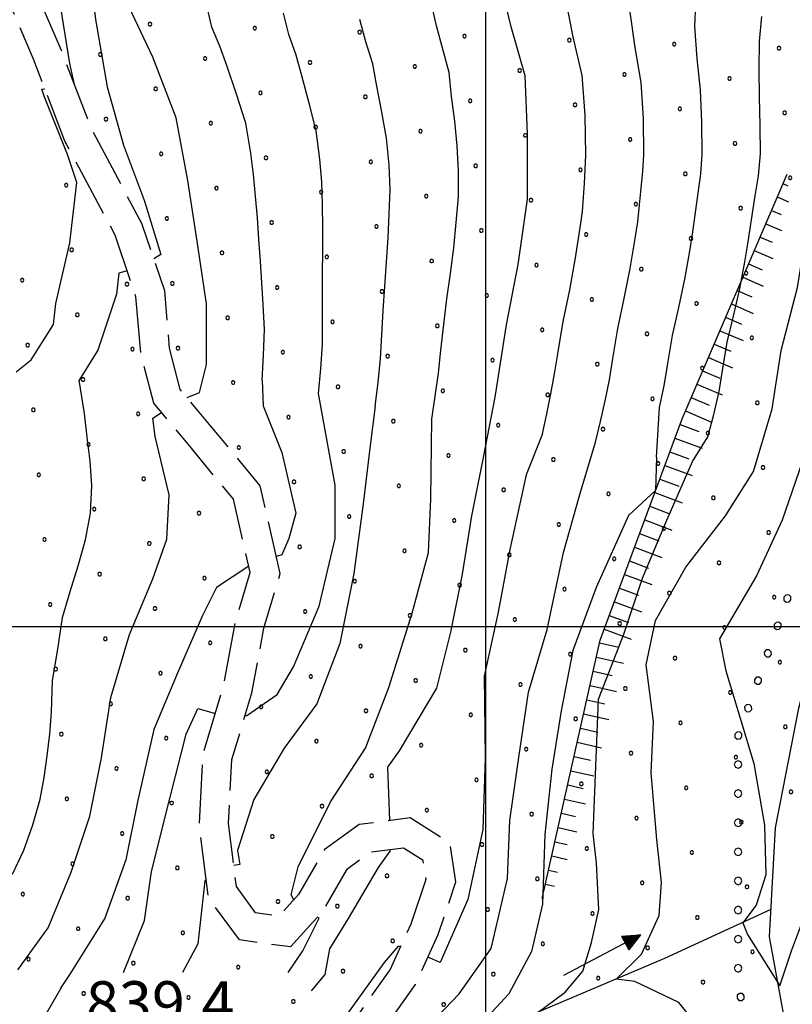
# Model space of a CAD drawing. Extents: x 2597789 to 2602613, y 4449766 to 4453224.
# Drawn here: x 2598920 to 2599053, y 4451935 to 4452104 of the extents above; entities that cross this region are included whole.
import ezdxf

# ---------------------------------------------------------------- set-up
doc = ezdxf.new("R2010")
doc.units = 0
doc.header["$LTSCALE"] = 5
doc.header["$MEASUREMENT"] = 0
for name, pattern in [('102', [2.5, 2, -0.5]), ('901', [0]), ('LSCA1', [1, -0.5, -0.5])]:
    doc.linetypes.add(name, pattern=pattern)
for name, color, linetype in [('10200000', 2, '102'), ('30200000', 4, 'Continuous'), ('30300000', 1, 'Continuous'), ('30310000', 2, 'Continuous'), ('60100000', 1, 'LSCA1'), ('80100000', 13, 'Continuous'), ('80200000', 1, 'Continuous'), ('90100000', 240, '901'), ('A0140000', 2, 'Continuous'), ('C7140000', 1, 'Continuous'), ('CORNICE', 1, 'Continuous')]:
    doc.layers.add(name, color=color, linetype=linetype)
doc.styles.get("Standard").update_dxf_attribs({"font": 'romans.shx'})

# ---------------------------------------------------------------- blocks, each defined once
blk = doc.blocks.new('BA1LUNG')
at = {"linetype": 'Continuous'}
blk.add_line((0, 0), (1, 0), dxfattribs=at)
blk = doc.blocks.new('BA1CORT')
at = {"linetype": 'Continuous'}
blk.add_line((0, 0), (0.7, 0), dxfattribs=at)
blk = doc.blocks.new('ACQUA')
at = {"linetype": 'Continuous'}
for p, q in [((4, 0), (0, 0)), ((3.2, 0.35), (3.2, -0.35)), ((3.2, 0.35), (4, 0)), ((3.2, 0.018), (3.224, 0.34)), ((3.2, 0.32), (4, 0)), ((4, 0), (3.2, 0.29)), ((3.2, 0.29), (3.979, 0.008)), ((3.979, 0.008), (3.2, 0.26)), ((3.2, 0.26), (3.979, 0.008)), ((3.979, 0.008), (3.2, 0.227)), ((3.2, 0.227), (3.939, 0)), ((3.939, 0), (3.2, 0.199)), ((3.2, 0.199), (3.886, 0)), ((3.886, 0), (3.2, 0.172)), ((3.2, 0.172), (3.836, 0)), ((3.836, 0), (3.2, 0.139)), ((3.2, 0.139), (3.78, 0)), ((3.78, 0), (3.2, 0.102)), ((3.2, 0.102), (3.715, 0)), ((3.715, 0), (3.2, 0.073)), ((3.2, 0.073), (3.637, 0)), ((3.637, 0), (3.2, 0.047)), ((3.2, 0.047), (3.516, 0)), ((3.516, 0), (3.2, 0.018)), ((4, 0), (3.2, -0.35)), ((4, 0), (3.2, -0.295)), ((3.2, -0.232), (3.939, 0)), ((3.939, 0), (3.2, -0.204)), ((3.202, -0.325), (4, 0)), ((3.224, 0.34), (3.228, 0)), ((3.228, 0), (3.247, 0.33)), ((3.247, 0.33), (3.258, 0)), ((3.258, 0), (3.271, 0.319)), ((3.271, 0.319), (3.281, 0)), ((3.281, 0), (3.295, 0.308)), ((3.295, 0.308), (3.305, 0)), ((3.305, 0), (3.323, 0.296)), ((3.323, 0.296), (3.332, 0.01)), ((3.332, 0.01), (3.351, 0.284)), ((3.351, 0.284), (3.353, 0.009)), ((3.353, 0.009), (3.377, 0.273)), ((3.377, 0.273), (3.376, 0.008)), ((3.376, 0.008), (3.403, 0.261)), ((3.403, 0.261), (3.398, 0.007)), ((3.398, 0.007), (3.425, 0.251)), ((3.425, 0.251), (3.428, 0.005)), ((3.428, 0.005), (3.449, 0.241)), ((3.449, 0.241), (3.45, 0.004)), ((3.45, 0.004), (3.475, 0.23)), ((3.475, 0.23), (3.476, 0.002)), ((3.476, 0.002), (3.499, 0.219)), ((3.499, 0.219), (3.516, 0)), ((3.516, 0), (3.524, 0.19)), ((3.524, 0.19), (3.54, 0.01)), ((3.54, 0.01), (3.554, 0.195)), ((3.554, 0.195), (3.573, 0.007)), ((3.573, 0.007), (3.586, 0.181)), ((3.586, 0.181), (3.604, 0.004)), ((3.604, 0.004), (3.625, 0.15)), ((3.625, 0.15), (3.637, 0)), ((3.637, 0), (3.652, 0.139)), ((3.652, 0.139), (3.668, 0.007)), ((3.668, 0.007), (3.685, 0.126)), ((3.685, 0.126), (3.695, 0.003)), ((3.695, 0.003), (3.712, 0.115)), ((3.712, 0.115), (3.715, 0)), ((3.715, 0), (3.74, 0.104)), ((3.74, 0.104), (3.751, 0.005)), ((3.861, 0.032), (3.745, 0.064)), ((3.751, 0.005), (3.797, 0.074)), ((3.797, 0.074), (3.78, 0)), ((3.78, 0), (3.832, 0.061)), ((3.832, 0.061), (3.836, 0)), ((3.836, 0), (3.872, 0.046)), ((3.967, -0.015), (3.861, 0.032)), ((3.861, 0.032), (3.967, -0.015)), ((3.966, 0), (3.861, 0.032)), ((3.967, 0.014), (3.861, -0.033)), ((3.861, -0.033), (3.967, 0.014)), ((3.966, 0), (3.861, -0.033)), ((3.872, 0.046), (3.967, -0.015)), ((3.872, -0.047), (3.967, 0.014)), ((3.967, 0.014), (3.966, 0)), ((3.967, -0.015), (3.966, 0)), ((3.2, -0.204), (3.886, -0.001)), ((3.886, -0.001), (3.2, -0.177)), ((3.2, -0.177), (3.836, -0.001)), ((3.836, -0.001), (3.2, -0.144)), ((3.2, -0.144), (3.78, -0.001)), ((3.78, -0.001), (3.2, -0.107)), ((3.2, -0.107), (3.715, -0.002)), ((3.715, -0.002), (3.2, -0.078)), ((3.2, -0.078), (3.637, -0.002)), ((3.637, -0.002), (3.2, -0.052)), ((3.2, -0.052), (3.516, -0.003)), ((3.516, -0.003), (3.2, -0.023)), ((3.2, -0.295), (3.979, -0.008)), ((3.979, -0.008), (3.2, -0.265)), ((3.2, -0.265), (3.979, -0.008)), ((3.979, -0.008), (3.2, -0.232)), ((3.2, -0.023), (3.226, -0.345)), ((3.226, -0.345), (3.228, -0.005)), ((3.228, -0.005), (3.249, -0.334)), ((3.249, -0.334), (3.258, -0.005)), ((3.258, -0.005), (3.273, -0.323)), ((3.273, -0.323), (3.281, -0.005)), ((3.281, -0.005), (3.295, -0.313)), ((3.295, -0.313), (3.305, -0.004)), ((3.305, -0.004), (3.323, -0.301)), ((3.323, -0.301), (3.332, -0.015)), ((3.332, -0.015), (3.351, -0.288)), ((3.351, -0.288), (3.353, -0.013)), ((3.353, -0.013), (3.377, -0.277)), ((3.377, -0.277), (3.376, -0.012)), ((3.376, -0.012), (3.403, -0.265)), ((3.403, -0.265), (3.398, -0.01)), ((3.398, -0.01), (3.425, -0.255)), ((3.425, -0.255), (3.428, -0.009)), ((3.428, -0.009), (3.449, -0.245)), ((3.449, -0.245), (3.45, -0.007)), ((3.45, -0.007), (3.475, -0.233)), ((3.475, -0.233), (3.476, -0.006)), ((3.476, -0.006), (3.499, -0.222)), ((3.499, -0.222), (3.516, -0.003)), ((3.516, -0.003), (3.524, -0.193)), ((3.524, -0.193), (3.54, -0.013)), ((3.54, -0.013), (3.554, -0.198)), ((3.554, -0.198), (3.573, -0.01)), ((3.573, -0.01), (3.586, -0.184)), ((3.586, -0.184), (3.604, -0.006)), ((3.604, -0.006), (3.625, -0.152)), ((3.625, -0.152), (3.637, -0.002)), ((3.637, -0.002), (3.652, -0.141)), ((3.652, -0.141), (3.668, -0.009)), ((3.668, -0.009), (3.685, -0.128)), ((3.685, -0.128), (3.695, -0.005)), ((3.695, -0.005), (3.712, -0.117)), ((3.712, -0.117), (3.715, -0.002)), ((3.715, -0.002), (3.74, -0.105)), ((3.74, -0.105), (3.751, -0.007)), ((3.861, -0.033), (3.745, -0.065)), ((3.751, -0.007), (3.797, -0.075)), ((3.797, -0.075), (3.78, -0.001)), ((3.78, -0.001), (3.832, -0.062)), ((3.832, -0.062), (3.836, -0.001)), ((3.836, -0.001), (3.872, -0.047))]:
    blk.add_line(p, q, dxfattribs=at)
blk = doc.blocks.new('PALL0013')
at = {"linetype": 'Continuous'}
for p, q in [((-0.092, 0.1), (-0.13, 0.008)), ((-0.13, 0.008), (-0.092, -0.084)), ((0, 0.138), (-0.092, 0.1)), ((0.092, 0.1), (0, 0.138)), ((0.13, 0.008), (0.092, 0.1)), ((0.092, -0.084), (0.13, 0.008)), ((-0.092, -0.084), (0, -0.122)), ((0, -0.122), (0.092, -0.084))]:
    blk.add_line(p, q, dxfattribs=at)
blk = doc.blocks.new('PALLINO1')
at = {"linetype": 'Continuous'}
for p, q in [((-0.121, 0.088), (-0.15, 0)), ((-0.15, 0), (-0.121, -0.088)), ((-0.046, 0.143), (-0.121, 0.088)), ((0.046, 0.143), (-0.046, 0.143)), ((0.121, 0.088), (0.046, 0.143)), ((0.15, 0), (0.121, 0.088)), ((0.121, -0.088), (0.15, 0)), ((-0.121, -0.088), (-0.046, -0.143)), ((-0.046, -0.143), (0.046, -0.143)), ((0.046, -0.143), (0.121, -0.088))]:
    blk.add_line(p, q, dxfattribs=at)
blk = doc.blocks.new('CAMP_9DCB754B')
at = {"layer": 'C7140000', "linetype": 'Continuous', "xscale": 2, "yscale": 2, "zscale": 2}
for p in [(2598927.867, 4452075.858), (2598928.829, 4452064.719), (2598920.303, 4452059.494), (2598938.317, 4452058.805), (2598929.791, 4452053.58), (2598921.265, 4452048.355), (2598939.279, 4452047.666), (2598930.753, 4452042.441), (2598922.226, 4452037.216), (2598940.241, 4452036.527), (2598931.715, 4452031.302), (2598923.188, 4452026.078), (2598941.203, 4452025.389), (2598932.676, 4452020.164), (2598950.691, 4452019.475), (2598924.15, 4452014.939), (2598942.164, 4452014.25), (2598933.638, 4452009.025), (2598951.653, 4452008.336), (2598925.112, 4452003.8), (2598943.126, 4452003.111), (2598934.6, 4451997.886), (2598952.614, 4451997.197), (2598926.073, 4451992.661), (2598944.088, 4451991.972), (2598935.562, 4451986.747), (2598927.035, 4451981.522), (2598945.05, 4451980.833), (2598936.523, 4451975.608), (2598927.997, 4451970.383), (2598946.012, 4451969.694), (2598937.485, 4451964.469), (2598928.959, 4451959.244), (2598946.973, 4451958.555), (2598983.003, 4451957.177), (2598920.432, 4451954.019), (2598938.447, 4451953.33), (2598974.476, 4451951.952), (2598929.921, 4451948.105), (2598947.935, 4451947.416), (2598983.964, 4451946.038), (2598921.394, 4451942.88), (2598939.409, 4451942.191), (2598957.423, 4451941.502), (2598975.438, 4451940.813), (2598930.882, 4451936.966), (2598948.897, 4451936.277), (2598966.912, 4451935.589)]:
    blk.add_blockref('PALLINO1', p, dxfattribs=at)
blk = doc.blocks.new('CAMP_77263D98')
at = {"layer": 'C7140000', "linetype": 'Continuous', "xscale": 2, "yscale": 2, "zscale": 2}
for p in [(2598942.279, 4452103.514), (2598960.293, 4452102.825), (2598978.308, 4452102.136), (2598996.322, 4452101.447), (2599014.337, 4452100.758), (2599032.352, 4452100.07), (2598933.752, 4452098.289), (2599050.366, 4452099.381), (2598951.767, 4452097.6), (2598969.781, 4452096.911), (2598987.796, 4452096.222), (2599005.811, 4452095.533), (2599023.825, 4452094.845), (2599041.84, 4452094.156), (2598943.24, 4452092.375), (2598961.255, 4452091.686), (2598979.27, 4452090.997), (2598997.284, 4452090.308), (2599015.299, 4452089.62), (2599033.313, 4452088.931), (2599051.328, 4452088.242), (2598934.714, 4452087.15), (2598952.729, 4452086.461), (2598970.743, 4452085.772), (2598988.758, 4452085.084), (2599006.772, 4452084.395), (2599024.787, 4452083.706), (2599042.802, 4452083.017), (2598944.202, 4452081.236), (2598962.217, 4452080.547), (2598980.231, 4452079.859), (2598998.246, 4452079.17), (2599016.261, 4452078.481), (2599034.275, 4452077.792), (2599052.29, 4452077.103), (2598953.69, 4452075.322), (2598971.705, 4452074.634), (2598989.72, 4452073.945), (2599007.734, 4452073.256), (2599025.749, 4452072.567), (2599043.763, 4452071.878), (2598945.164, 4452070.097), (2598963.179, 4452069.409), (2598981.193, 4452068.72), (2598999.208, 4452068.031), (2599017.222, 4452067.342), (2599035.237, 4452066.653), (2598954.652, 4452064.184), (2598972.667, 4452063.495), (2598990.681, 4452062.806), (2599008.696, 4452062.117), (2599026.711, 4452061.428), (2599044.725, 4452060.739), (2598946.126, 4452058.959), (2598964.14, 4452058.27), (2598982.155, 4452057.581), (2599000.17, 4452056.892), (2599018.184, 4452056.203), (2599036.199, 4452055.514), (2598955.614, 4452053.045), (2598973.629, 4452052.356), (2598991.643, 4452051.667), (2599009.658, 4452050.978), (2599027.672, 4452050.289), (2599045.687, 4452049.6), (2598947.088, 4452047.82), (2598965.102, 4452047.131), (2598983.117, 4452046.442), (2599001.131, 4452045.753), (2599019.146, 4452045.064), (2599037.161, 4452044.375), (2598956.576, 4452041.906), (2598974.59, 4452041.217), (2598992.605, 4452040.528), (2599010.62, 4452039.839), (2599028.634, 4452039.15), (2599046.649, 4452038.461), (2598966.064, 4452035.992), (2598984.079, 4452035.303), (2599002.093, 4452034.614), (2599020.108, 4452033.925), (2599038.122, 4452033.236), (2598957.538, 4452030.767), (2598975.552, 4452030.078), (2598993.567, 4452029.389), (2599011.581, 4452028.7), (2599029.596, 4452028.011), (2599047.611, 4452027.322), (2598967.026, 4452024.853), (2598985.04, 4452024.164), (2599003.055, 4452023.475), (2599021.07, 4452022.786), (2599039.084, 4452022.097), (2598976.514, 4452018.939), (2598994.529, 4452018.25), (2599012.543, 4452017.561), (2599030.558, 4452016.872), (2599048.572, 4452016.183), (2598967.988, 4452013.714), (2598986.002, 4452013.025), (2599004.017, 4452012.336), (2599022.031, 4452011.647), (2599040.046, 4452010.958), (2598977.476, 4452007.8), (2598995.49, 4452007.111), (2599013.505, 4452006.422), (2599031.52, 4452005.733), (2599049.534, 4452005.044), (2598968.949, 4452002.575), (2598986.964, 4452001.886), (2599004.979, 4452001.197), (2599022.993, 4452000.508), (2599041.008, 4451999.819), (2598978.438, 4451996.661), (2598996.452, 4451995.972), (2599014.467, 4451995.283), (2599032.481, 4451994.595), (2599050.496, 4451993.906), (2598969.911, 4451991.436), (2598987.926, 4451990.747), (2599005.94, 4451990.058), (2599023.955, 4451989.37), (2599041.969, 4451988.681), (2598961.385, 4451986.211), (2598979.399, 4451985.522), (2598997.414, 4451984.833), (2599015.429, 4451984.145), (2599033.443, 4451983.456), (2599051.458, 4451982.767), (2598970.873, 4451980.297), (2598988.888, 4451979.608), (2599006.902, 4451978.92), (2599024.917, 4451978.231), (2599042.931, 4451977.542), (2598962.347, 4451975.072), (2598980.361, 4451974.383), (2598998.376, 4451973.695), (2599016.39, 4451973.006), (2599034.405, 4451972.317), (2599052.419, 4451971.628), (2598971.835, 4451969.159), (2598989.849, 4451968.47), (2599007.864, 4451967.781), (2599025.878, 4451967.092), (2599043.893, 4451966.403), (2598963.308, 4451963.934), (2598999.337, 4451962.556), (2599017.352, 4451961.867), (2599035.367, 4451961.178), (2599008.826, 4451956.642), (2599026.84, 4451955.953), (2599044.855, 4451955.264), (2598964.27, 4451952.795), (2599000.299, 4451951.417), (2599018.314, 4451950.728), (2599036.328, 4451950.039), (2599009.787, 4451945.503), (2599027.802, 4451944.814), (2599045.817, 4451944.125), (2599001.261, 4451940.278), (2599019.276, 4451939.589), (2599037.29, 4451938.9), (2598992.735, 4451935.053)]:
    blk.add_blockref('PALLINO1', p, dxfattribs=at)

msp = doc.modelspace()

# ---------------------------------------------------------------- linework, layer by layer
at = {"layer": '10200000', "linetype": '102', "flags": 128}
for points in [[(2599049.03, 4451868.45), (2599046.83, 4451851.15), (2599042.11, 4451830.34), (2599040.5, 4451819.42), (2599032.62, 4451807.61), (2599029.48, 4451795.54), (2599027.46, 4451793.96), (2599024.86, 4451796.92), (2599022.59, 4451804.72), (2599022.48, 4451814.3), (2599024.75, 4451822.57), (2599026.55, 4451833.78), (2599021.77, 4451850.7), (2599019.25, 4451864.32), (2599018.11, 4451879.46), (2599016.5, 4451891.47), (2599014.31, 4451901.08), (2599007.03, 4451909.81), (2598995.34, 4451914.39), (2598982.75, 4451915.97), (2598975.1, 4451917.34), (2598973.94, 4451918.11), (2598974.45, 4451920.25), (2598980.1, 4451927.54), (2598987.88, 4451938.5), (2598991.81, 4451947.09), (2598994.85, 4451956.16), (2598993.79, 4451962.83), (2598986.96, 4451967.12), (2598978.2, 4451965.99), (2598972.22, 4451961.62), (2598967.82, 4451953.98), (2598964.47, 4451950.27), (2598960.42, 4451950.84), (2598957.13, 4451955.33), (2598955.78, 4451966.17), (2598956.35, 4451977.14), (2598959.79, 4451988.62), (2598961.84, 4451999.75), (2598964.67, 4452009.1), (2598961.21, 4452024.18), (2598952.75, 4452034.46), (2598947.47, 4452040.74), (2598945.64, 4452047.81), (2598944.8, 4452057.68), (2598940.89, 4452069.24), (2598932.22, 4452085.49), (2598926.91, 4452099.35), (2598922.21, 4452110.26), (2598918.89, 4452119.61), (2598919.21, 4452132.77), (2598922.12, 4452151.82), (2598923.1, 4452164.04), (2598921.25, 4452176.96), (2598915.08, 4452184.27), (2598906.63, 4452181.75), (2598900.52, 4452170.51), (2598896.19, 4452164.36), (2598890.42, 4452159.91), (2598884.83, 4452157.71), (2598882.32, 4452159.01), (2598878.22, 4452165.63), (2598874.91, 4452179.82), (2598872.71, 4452195.16), (2598871.64, 4452214.92), (2598868.79, 4452228.74), (2598860.37, 4452238.8), (2598852.11, 4452243.3), (2598843.48, 4452250.05), (2598836.49, 4452261.37), (2598829.31, 4452274.51), (2598822, 4452285.21), (2598817.94, 4452294.43), (2598817.51, 4452303.48), (2598822.04, 4452313.03), (2598825.24, 4452323.26), (2598825.24, 4452334.31), (2598824.83, 4452348.36), (2598823.23, 4452360.86), (2598821.83, 4452375.89), (2598816.66, 4452389.14), (2598809.98, 4452400.77), (2598800.5, 4452410.04), (2598792.38, 4452421.88), (2598787.85, 4452435.99), (2598784.3, 4452446.6), (2598778.42, 4452459.63), (2598771.65, 4452467.99), (2598761.25, 4452478.63), (2598751.13, 4452487.93), (2598741.26, 4452495.76), (2598732.89, 4452501.83), (2598719.55, 4452506.6), (2598702.59, 4452514.37), (2598690.87, 4452522.27), (2598677.42, 4452529.87), (2598668.8, 4452537.84), (2598659, 4452548.63), (2598644.87, 4452557.98), (2598636.16, 4452565.46), (2598628.86, 4452574.85), (2598624.43, 4452589.02), (2598620.86, 4452616.66), (2598618.61, 4452626.55), (2598604.13, 4452638.07), (2598588.59, 4452650.05), (2598573.91, 4452663.22), (2598563.2, 4452676.16), (2598555.64, 4452687.22), (2598552.13, 4452700.27), (2598549.42, 4452719.28), (2598549.05, 4452731.8), (2598550.95, 4452738.45), (2598552.58, 4452747.39), (2598553.68, 4452759.21), (2598553.94, 4452779.38), (2598553.94, 4452800.04), (2598553.95, 4452820.73), (2598553.73, 4452840.64), (2598554.19, 4452864.05), (2598554.38, 4452878.73), (2598553.99, 4452892.26), (2598555.24, 4452903.67), (2598550.94, 4452915.42), (2598541.5, 4452919.8), (2598531.66, 4452918.89), (2598517, 4452914.68), (2598504.04, 4452911.16), (2598493.03, 4452908.37), (2598480.11, 4452904.38), (2598468.54, 4452902.23), (2598457.72, 4452901.18), (2598447.02, 4452902.69), (2598437.88, 4452905.01), (2598426.99, 4452906.04), (2598417.53, 4452903.76), (2598408.11, 4452900.33), (2598395.77, 4452895.54), (2598380.35, 4452892.37), (2598365, 4452888.11), (2598355.46, 4452886.71), (2598342.54, 4452885.59), (2598329.64, 4452883.62), (2598317.12, 4452881.3), (2598297.47, 4452878.69)], [(2599053.99, 4451867.82), (2599051.76, 4451850.28), (2599047.03, 4451829.42), (2599045.28, 4451817.58), (2599037.25, 4451805.54), (2599033.9, 4451792.65), (2599026.82, 4451787.12), (2599020.37, 4451794.45), (2599017.6, 4451803.98), (2599017.48, 4451814.94), (2599019.85, 4451823.63), (2599021.44, 4451833.48), (2599016.9, 4451849.56), (2599014.28, 4451863.67), (2599013.14, 4451878.94), (2599011.58, 4451890.58), (2599009.7, 4451898.8), (2599004.01, 4451905.63), (2598994.1, 4451909.5), (2598982, 4451911.03), (2598973.19, 4451912.61), (2598968.27, 4451915.88), (2598969.83, 4451922.46), (2598976.09, 4451930.52), (2598983.53, 4451941.01), (2598987.15, 4451948.93), (2598989.72, 4451956.59), (2598989.21, 4451959.81), (2598985.82, 4451961.93), (2598980.11, 4451961.2), (2598976.02, 4451958.21), (2598971.89, 4451951.02), (2598966.41, 4451944.96), (2598957.63, 4451946.18), (2598952.33, 4451953.43), (2598950.76, 4451965.99), (2598951.39, 4451978), (2598954.92, 4451989.79), (2598956.97, 4452000.93), (2598959.5, 4452009.28), (2598956.6, 4452021.91), (2598948.9, 4452031.26), (2598942.91, 4452038.39), (2598940.7, 4452046.97), (2598939.87, 4452056.65), (2598936.28, 4452067.24), (2598927.67, 4452083.41), (2598922.28, 4452097.46), (2598917.55, 4452108.43), (2598913.87, 4452118.81), (2598914.21, 4452133.21), (2598917.15, 4452152.4), (2598918.07, 4452163.88), (2598916.51, 4452174.83), (2598913.38, 4452178.54), (2598910.03, 4452177.54), (2598904.78, 4452167.87), (2598899.84, 4452160.87), (2598892.91, 4452155.51), (2598884.55, 4452152.23), (2598878.8, 4452155.2), (2598873.54, 4452163.69), (2598869.99, 4452178.9), (2598867.73, 4452194.67), (2598866.67, 4452214.28), (2598864.15, 4452226.49), (2598857.14, 4452234.86), (2598849.35, 4452239.11), (2598839.7, 4452246.66), (2598832.17, 4452258.85), (2598825.04, 4452271.89), (2598817.61, 4452282.77), (2598812.99, 4452293.26), (2598812.46, 4452304.49), (2598817.37, 4452314.86), (2598820.24, 4452324.03), (2598820.24, 4452334.24), (2598819.84, 4452347.97), (2598818.26, 4452360.31), (2598816.92, 4452374.73), (2598812.14, 4452386.98), (2598805.99, 4452397.68), (2598796.66, 4452406.8), (2598787.84, 4452419.65), (2598783.1, 4452434.43), (2598779.64, 4452444.77), (2598774.13, 4452456.98), (2598767.91, 4452464.66), (2598757.77, 4452475.04), (2598747.88, 4452484.12), (2598738.24, 4452491.78), (2598730.53, 4452497.36), (2598717.67, 4452501.96), (2598700.14, 4452509.99), (2598688.24, 4452518.01), (2598674.46, 4452525.81), (2598665.25, 4452534.31), (2598655.72, 4452544.8), (2598641.85, 4452553.98), (2598632.52, 4452562), (2598624.36, 4452572.49), (2598619.52, 4452587.94), (2598615.94, 4452615.78), (2598614.12, 4452623.73), (2598601.05, 4452634.13), (2598585.39, 4452646.2), (2598570.29, 4452659.75), (2598559.2, 4452673.14), (2598551.03, 4452685.1), (2598547.23, 4452699.27), (2598544.43, 4452718.85), (2598544.03, 4452732.42), (2598546.07, 4452739.59), (2598547.63, 4452748.07), (2598548.68, 4452759.48), (2598548.94, 4452779.42), (2598548.94, 4452800.08), (2598548.95, 4452820.7), (2598548.73, 4452840.66), (2598549.19, 4452864.13), (2598549.38, 4452878.69), (2598548.98, 4452892.46), (2598550.14, 4452903.05), (2598546.96, 4452911.76), (2598540.62, 4452914.69), (2598532.59, 4452913.95), (2598518.35, 4452909.86), (2598505.3, 4452906.32), (2598494.38, 4452903.55), (2598481.3, 4452899.51), (2598469.24, 4452897.28), (2598457.62, 4452896.15), (2598446.05, 4452897.77), (2598437.02, 4452900.07), (2598427.35, 4452900.98), (2598418.98, 4452898.96), (2598409.87, 4452895.65), (2598397.19, 4452890.73), (2598381.52, 4452887.51), (2598366.04, 4452883.21), (2598356.04, 4452881.74), (2598343.13, 4452880.62), (2598330.47, 4452878.69), (2598317.91, 4452876.37), (2598299.1, 4452873.84), (2598291.52, 4452872.78)]]:
    msp.add_lwpolyline(points, dxfattribs=at)
at = {"layer": '30200000', "linetype": 'Continuous', "flags": 128}
msp.add_lwpolyline([(2599043.05, 4451756.35), (2599041.59, 4451778.68), (2599046.49, 4451798.97), (2599057.36, 4451826.58), (2599066.32, 4451862.02), (2599070.6, 4451883.81), (2599064.95, 4451902.47), (2599053.26, 4451921.97), (2599048.75, 4451946.69), (2599049.74, 4451965.42), (2599053.74, 4451986.01), (2599058.95, 4452005.7), (2599072.55, 4452031.52), (2599088.89, 4452056.17), (2599095.3, 4452076.48), (2599102.28, 4452100.11), (2599107.97, 4452131.29), (2599114.86, 4452162.47), (2599121.21, 4452189.12), (2599133.91, 4452214.03), (2599147.22, 4452239.25), (2599161.38, 4452268.71)], dxfattribs=at)
at = {"layer": '30300000', "linetype": 'Continuous', "flags": 128}
msp.add_lwpolyline([(2598981.37, 4451920.82), (2599003.48, 4451931.48), (2599030.72, 4451943.06), (2599049, 4451951.46)], dxfattribs=at)
at = {"layer": '60100000', "linetype": 'LSCA1', "flags": 128}
msp.add_lwpolyline([(2599009.67, 4451953.29), (2599019.64, 4451997.68), (2599033.7, 4452035.68), (2599051.74, 4452077.74)], dxfattribs=at)
at = {"layer": '80100000', "linetype": 'Continuous', "flags": 128}
for points in [[(2598948.65, 4452039.33), (2598950.76, 4452040.23), (2598951.96, 4452045.03), (2598951.96, 4452055.43), (2598950.36, 4452066.23), (2598948.76, 4452076.63), (2598946.76, 4452087.43), (2598942.76, 4452097.83), (2598939.16, 4452105.43), (2598938.36, 4452113.83), (2598939.96, 4452123.43), (2598944.36, 4452134.23), (2598948.76, 4452143.83), (2598953.96, 4452152.63), (2598959.56, 4452164.23), (2598964.36, 4452173.03), (2598969.96, 4452183.43), (2598973.96, 4452193.03), (2598976.76, 4452204.23), (2598977.16, 4452215.03), (2598977.16, 4452225.03), (2598979.16, 4452235.43), (2598981.16, 4452245.83), (2598982.36, 4452254.63)], [(2598983.51, 4451966.68), (2598983.16, 4451975.83), (2598985.16, 4451978.63), (2598991.56, 4451989.43), (2598993.96, 4451999.03), (2598995.96, 4452009.03), (2598997.56, 4452019.03), (2598999.56, 4452029.03), (2599001.56, 4452039.43), (2599003.56, 4452051.83), (2599005.56, 4452062.23), (2599007.16, 4452073.43), (2599007.16, 4452084.63), (2599006.76, 4452094.63), (2599004.36, 4452103.03), (2599001.96, 4452113.03)], [(2599036.36, 4451931.43), (2599033.16, 4451935.43), (2599025.56, 4451939.03), (2599022.36, 4451939.43), (2599026.73, 4451943.72), (2599029.76, 4451950.39), (2599030.18, 4451956.04), (2599029.35, 4451963.43), (2599028.38, 4451974.87), (2599028.8, 4451983.71), (2599027.56, 4451993.43), (2599029.16, 4452001.03), (2599034.36, 4452010.23), (2599041.16, 4452019.03), (2599045.96, 4452026.63), (2599049.16, 4452037.43), (2599050.76, 4452047.43), (2599053.56, 4452058.23), (2599055.16, 4452068.23), (2599057.16, 4452079.43), (2599057.16, 4452089.83), (2599058.36, 4452099.83), (2599059.96, 4452110.23)], [(2598919.56, 4451941.03), (2598924.76, 4451948.23), (2598928.76, 4451957.83), (2598931.96, 4451967.43), (2598933.96, 4451977.43), (2598935.56, 4451987.83), (2598938.76, 4451998.63), (2598942.76, 4452008.23), (2598945.16, 4452015.03), (2598945.56, 4452022.63), (2598943.16, 4452032.63), (2598942.76, 4452035.83), (2598944.28, 4452036.76)], [(2598970.02, 4451937.43), (2598972.36, 4451940.23), (2598973.16, 4451944.63), (2598976.36, 4451949.83), (2598981.56, 4451958.63), (2598983.56, 4451961.43), (2598983.56, 4451961.64)]]:
    msp.add_lwpolyline(points, dxfattribs=at)
at = {"layer": '80200000', "linetype": 'Continuous', "flags": 128}
for points in [[(2598929.3, 4452093.11), (2598929.32, 4452093.11), (2598928.52, 4452096.71), (2598926.92, 4452106.71), (2598926.12, 4452116.71), (2598927.32, 4452127.11), (2598930.52, 4452135.11), (2598934.12, 4452145.11), (2598935.72, 4452155.91), (2598936.92, 4452165.91), (2598936.92, 4452176.31), (2598936.33, 4452183.07)], [(2598951.89, 4452180.91), (2598950.12, 4452176.31), (2598947.32, 4452166.31), (2598944.52, 4452155.91), (2598940.12, 4452145.51), (2598935.32, 4452135.11), (2598932.12, 4452124.31), (2598931.72, 4452114.31), (2598932.92, 4452104.31), (2598934.92, 4452092.71), (2598937.72, 4452082.71), (2598941.32, 4452073.11), (2598944.12, 4452063.91), (2598942.94, 4452063.17)], [(2598990.69, 4452035.65), (2598991.3, 4452039.59), (2598991.85, 4452043.55), (2598992.27, 4452047.5), (2598992.76, 4452051.9), (2598993.31, 4452056.28), (2598993.91, 4452060.66), (2598994.47, 4452065.04), (2598994.89, 4452069.44), (2598995.3, 4452073.84), (2598995.27, 4452078.28), (2598995.05, 4452082.58), (2598994.63, 4452086.83), (2598994.1, 4452091.08), (2598993.67, 4452095.19), (2598992.6, 4452099.19), (2598991.49, 4452103.21), (2598990.57, 4452107.27)], [(2599009.73, 4452033.13), (2599010.48, 4452036.55), (2599011.17, 4452039.98), (2599011.79, 4452043.43), (2599012.35, 4452046.88), (2599013.28, 4452052.4), (2599014.39, 4452057.87), (2599015.38, 4452063.37), (2599016.23, 4452068.89), (2599016.59, 4452071.3), (2599016.77, 4452073.71), (2599016.92, 4452076.13), (2599017.07, 4452078.55), (2599017.16, 4452080.97), (2599017.04, 4452087.86), (2599016.54, 4452094.7), (2599014.98, 4452101.34), (2599013.67, 4452108.06)], [(2599029.32, 4452029.11), (2599029.85, 4452037.64), (2599030.63, 4452041.38), (2599031.23, 4452045.17), (2599032.05, 4452050.03), (2599033.14, 4452054.84), (2599034.17, 4452059.66), (2599035.05, 4452064.5), (2599035.56, 4452067.82), (2599036, 4452071.15), (2599036.45, 4452074.47), (2599036.9, 4452077.79), (2599037.16, 4452081.13), (2599037.1, 4452086.68), (2599036.85, 4452092.2), (2599036.32, 4452097.62), (2599035.91, 4452103.07), (2599036.05, 4452106.98)], [(2598961.54, 4452042.27), (2598961.79, 4452046.63), (2598961.93, 4452051.01), (2598961.75, 4452055.36), (2598961.49, 4452059.08), (2598961.24, 4452062.79), (2598960.99, 4452066.5), (2598960.73, 4452070.21), (2598960.43, 4452073.93), (2598960.08, 4452077.64), (2598959.59, 4452081.35), (2598958.73, 4452086.5), (2598957.13, 4452091.44), (2598955.49, 4452096.37), (2598954.29, 4452099.7), (2598952.93, 4452103), (2598952.09, 4452106.44)], [(2598971.26, 4452040.06), (2598971.63, 4452044.28), (2598971.9, 4452048.52), (2598971.92, 4452052.74), (2598971.91, 4452056.69), (2598971.93, 4452060.62), (2598971.96, 4452064.55), (2598971.97, 4452068.49), (2598971.92, 4452072.43), (2598971.82, 4452076.37), (2598971.48, 4452080.32), (2598970.83, 4452085.19), (2598969.63, 4452089.9), (2598968.36, 4452094.61), (2598967.42, 4452098.19), (2598966.15, 4452101.73), (2598965.22, 4452105.36)], [(2599018.84, 4452031.67), (2599019.69, 4452035.24), (2599020.51, 4452038.81), (2599021.21, 4452042.41), (2599021.79, 4452046.03), (2599022.67, 4452051.21), (2599023.77, 4452056.36), (2599024.78, 4452061.51), (2599025.64, 4452066.7), (2599026.08, 4452069.56), (2599026.38, 4452072.43), (2599026.69, 4452075.3), (2599026.99, 4452078.17), (2599027.16, 4452081.05), (2599027.07, 4452087.27), (2599026.69, 4452093.45), (2599025.65, 4452099.48), (2599024.79, 4452105.56)], [(2598980.97, 4452037.86), (2598981.47, 4452041.94), (2598981.88, 4452046.03), (2598982.1, 4452050.12), (2598982.34, 4452054.29), (2598982.62, 4452058.45), (2598982.94, 4452062.61), (2598983.22, 4452066.76), (2598983.4, 4452070.94), (2598983.56, 4452075.11), (2598983.37, 4452079.3), (2598982.94, 4452083.88), (2598982.13, 4452088.37), (2598981.23, 4452092.84), (2598980.54, 4452096.69), (2598979.38, 4452100.46), (2598978.35, 4452104.28)], [(2599035.48, 4452028.34), (2599038.12, 4452032.61), (2599039.19, 4452036.46), (2599040.05, 4452040.36), (2599040.68, 4452044.32), (2599041.44, 4452048.85), (2599042.52, 4452053.32), (2599043.57, 4452057.8), (2599044.45, 4452062.31), (2599045.05, 4452066.09), (2599045.61, 4452069.87), (2599046.21, 4452073.64), (2599046.82, 4452077.41), (2599047.16, 4452081.21), (2599047.13, 4452086.09), (2599047, 4452090.96), (2599046.98, 4452095.76), (2599047.03, 4452100.58), (2599047.42, 4452104.8)], [(2598925.72, 4452051.91), (2598926.12, 4452055.51), (2598928.52, 4452065.91), (2598929.72, 4452076.31), (2598928.12, 4452081.11), (2598924.12, 4452091.11), (2598923.72, 4452092.31), (2598924.23, 4452092.37)], [(2598938.35, 4452061.14), (2598936.92, 4452060.71), (2598936.52, 4452057.11), (2598933.32, 4452047.51), (2598930.12, 4452042.31)], [(2598919.3, 4452043.78), (2598921.84, 4452045.83), (2598925.72, 4452051.91)], [(2598918.64, 4451957.49), (2598920.58, 4451961.61), (2598922.16, 4451965.92), (2598923.39, 4451970.34), (2598924.1, 4451974.08), (2598924.61, 4451977.82), (2598925.04, 4451981.57), (2598925.35, 4451985.31), (2598925.54, 4451990.76), (2598926.42, 4451996.15), (2598927.27, 4452001.54), (2598928.57, 4452006), (2598929.95, 4452010.43), (2598931.18, 4452014.92), (2598932.05, 4452019.5), (2598932.29, 4452024.24), (2598932.01, 4452028.4), (2598931.5, 4452032.52), (2598931.03, 4452036.63), (2598930.12, 4452042.31)], [(2598961.54, 4452042.27), (2598961.72, 4452037.91), (2598964.92, 4452029.91), (2598967.32, 4452019.51), (2598966.12, 4452015.11), (2598964.92, 4452012.31), (2598964, 4452012.03)], [(2598958.62, 4451984.71), (2598958.92, 4451984.71), (2598964.12, 4451988.31), (2598966.92, 4451993.11), (2598971.32, 4452003.51), (2598974.12, 4452015.11), (2598974.12, 4452024.31), (2598971.26, 4452040.06)], [(2598980.97, 4452037.86), (2598980.12, 4452031.11), (2598978.92, 4452021.11), (2598977.32, 4452009.11), (2598974.92, 4451997.11), (2598970.92, 4451986.71), (2598965.32, 4451979.11), (2598960.12, 4451970.31), (2598957.32, 4451961.51), (2598957.72, 4451959.11), (2598956.68, 4451958.98)], [(2598967.02, 4451953.08), (2598966.52, 4451953.91), (2598967.72, 4451958.71), (2598973.32, 4451969.91), (2598979.32, 4451979.11), (2598983.32, 4451989.51), (2598987.32, 4452002.31), (2598990.12, 4452012.71), (2598990.52, 4452021.91), (2598990.69, 4452035.65)], [(2599009.73, 4452033.13), (2599006.92, 4452026.07), (2599004.12, 4452013.27), (2599002.12, 4452002.47), (2598999.72, 4451991.51), (2598999.87, 4451977.38), (2598999.45, 4451965.13), (2598996.9, 4451953.1), (2598992.12, 4451942.31), (2598990.03, 4451943.21)], [(2598991.67, 4451933), (2598995.4, 4451936.91), (2599000.92, 4451944.71), (2599003.72, 4451956.71), (2599004.12, 4451966.71), (2599005.72, 4451977.91), (2599007.32, 4451988.71), (2599010.52, 4451999.51), (2599013.32, 4452012.71), (2599016.12, 4452022.71), (2599018.84, 4452031.67)], [(2599029.32, 4452029.11), (2599029.15, 4452023.38), (2599024.52, 4452019.11), (2599018.92, 4452006.71), (2599014.92, 4451995.91), (2599012.92, 4451985.51), (2599011.32, 4451975.51), (2599010.12, 4451964.31), (2599009.72, 4451952.31), (2599007.82, 4451944.16), (2599003.96, 4451936.91), (2598997.33, 4451929.81)], [(2599054.92, 4452029.91), (2599050.92, 4452018.31), (2599046.52, 4452008.71), (2599040.12, 4451997.91), (2599041.22, 4451992.41), (2599043.7, 4451984.29), (2599046.05, 4451976.47), (2599047.84, 4451965.89), (2599048.12, 4451957.34), (2599046.46, 4451952.12), (2599044.12, 4451949.11), (2599044.92, 4451947.11), (2599050.52, 4451938.31), (2599052.52, 4451944.31), (2599056.12, 4451953.91)], [(2599008.51, 4451933.43), (2599013.62, 4451937.2), (2599016.65, 4451940.82), (2599018.17, 4451945.75), (2599019.41, 4451951.4), (2599019, 4451959.37), (2599018.45, 4451964.44), (2599019.32, 4451987.51), (2599023.72, 4451998.71), (2599026.92, 4452008.31), (2599030.92, 4452017.91), (2599035.48, 4452028.34)], [(2598959.25, 4452010.39), (2598953.72, 4452006.71), (2598951.32, 4452001.91), (2598946.92, 4451991.91), (2598942.92, 4451982.31), (2598940.12, 4451969.91), (2598938.12, 4451959.91), (2598934.52, 4451949.91), (2598928.52, 4451940.31), (2598926.92, 4451937.91)], [(2598937.75, 4451940.58), (2598941.32, 4451949.51), (2598942.52, 4451957.91), (2598945.72, 4451970.71), (2598948.52, 4451981.51), (2598950.52, 4451985.91), (2598953.52, 4451985.09)], [(2598951.95, 4451956.51), (2598951.72, 4451956.31), (2598951.32, 4451952.71), (2598950.52, 4451945.51), (2598947.89, 4451940.58)], [(2598966.03, 4451940.58), (2598968.52, 4451944.31), (2598971.32, 4451949.91), (2598971.03, 4451950.07)], [(2598985.33, 4451944.96), (2598984.92, 4451945.11), (2598982.52, 4451942.31), (2598976.52, 4451933.91), (2598974.17, 4451930.58), (2598970.32, 4451925.98), (2598966.78, 4451921.39), (2598963.16, 4451919.65), (2598959.09, 4451918.86), (2598963.31, 4451916.72), (2598966.7, 4451913.95), (2598977.08, 4451908.64), (2598984.54, 4451906.61), (2598993.64, 4451904.17), (2599004.12, 4451900.71), (2599010.52, 4451894.31), (2599010.92, 4451889.51), (2599011.72, 4451884.31), (2599012.42, 4451884.31)], [(2598917.68, 4451928.04), (2598921.08, 4451930.02), (2598924.09, 4451932.87), (2598927.19, 4451938.2)]]:
    msp.add_lwpolyline(points, dxfattribs=at)
at = {"layer": 'CORNICE', "linetype": 'Continuous', "flags": 128}
for points in [[(2599000, 4450259.67), (2599000, 4453034.99)], [(2597945.88, 4452000), (2601491.96, 4452000)]]:
    msp.add_lwpolyline(points, dxfattribs=at)

# ---------------------------------------------------------------- block references
at = {"layer": '30310000', "linetype": 'Continuous', "xscale": 3.75, "yscale": 3.75, "zscale": 3.75, "rotation": 27.71307762333466}
msp.add_blockref('ACQUA', (2599013.31, 4451940.07), dxfattribs=at)
at = {"layer": '60100000', "linetype": 'Continuous'}
for name, p, xscale, yscale, zscale, rotation in [('BA1CORT', (2599051.04, 4452076.1), 1.299810518007473, 1.299810518007473, 1.299810518007473, 336.7849707107355), ('BA1LUNG', (2599050.05, 4452073.81), 2.115753617925654, 2.115753617925654, 2.115753617925654, 336.7849706746197), ('BA1CORT', (2599049.07, 4452071.51), 2.608762858269032, 2.608762858269032, 2.608762858269032, 336.7849706726759), ('BA1LUNG', (2599048.08, 4452069.21), 2.963143000873916, 2.963143000873916, 2.963143000873916, 336.7849707266291), ('BA1CORT', (2599047.1, 4452066.91), 3.239984365396323, 3.239984365396323, 3.239984365396323, 336.7849707279238), ('BA1LUNG', (2599046.11, 4452064.62), 3.467200583270713, 3.467200583270713, 3.467200583270713, 336.7849707053154), ('BA1CORT', (2599045.13, 4452062.32), 3.659907204547727, 3.659907204547727, 3.659907204547727, 336.7849707128034), ('BA1LUNG', (2599044.14, 4452060.02), 3.827217801886584, 3.827217801886584, 3.827217801886584, 336.784970694782), ('BA1CORT', (2599043.16, 4452057.72), 3.975053289979703, 3.975053289979703, 3.975053289979703, 336.7849706789128), ('BA1LUNG', (2599042.17, 4452055.43), 4.107478461012746, 4.107478461012746, 4.107478461012746, 336.7849706847754), ('BA1CORT', (2599041.18, 4452053.13), 4.227404919698213, 4.227404919698213, 4.227404919698213, 336.7849706957035), ('BA1LUNG', (2599040.2, 4452050.83), 4.336989865952112, 4.336989865952112, 4.336989865952112, 336.7849706647978), ('BA1CORT', (2599039.21, 4452048.53), 4.437876105931736, 4.437876105931736, 4.437876105931736, 336.7849707123128), ('BA1LUNG', (2599038.23, 4452046.24), 4.53134364441904, 4.53134364441904, 4.53134364441904, 336.7849706795772), ('BA1CORT', (2599037.24, 4452043.94), 4.618409213401152, 4.618409213401152, 4.618409213401152, 336.7849706668127), ('BA1LUNG', (2599036.26, 4452041.64), 4.699893867434795, 4.699893867434795, 4.699893867434795, 336.7849706972221), ('BA1CORT', (2599035.27, 4452039.34), 4.776470187065573, 4.776470187065573, 4.776470187065573, 336.7849707107407), ('BA1LUNG', (2599034.29, 4452037.05), 4.848696048530639, 4.848696048530639, 4.848696048530639, 336.7849706668468), ('BA1CORT', (2599033.35, 4452034.73), 4.917039304795268, 4.917039304795268, 4.917039304795268, 339.6955262722283), ('BA1LUNG', (2599032.48, 4452032.38), 4.981896175022004, 4.981896175022004, 4.981896175022004, 339.6955262938066), ('BA1CORT', (2599031.61, 4452030.04), 4.999999999991288, 4.999999999991288, 4.999999999991288, 339.6955262717731), ('BA1LUNG', (2599030.75, 4452027.7), 4.999999999991288, 4.999999999991288, 4.999999999991288, 339.6955262717731), ('BA1CORT', (2599029.88, 4452025.35), 4.999999999991288, 4.999999999991288, 4.999999999991288, 339.6955262717731), ('BA1LUNG', (2599029.01, 4452023.01), 4.999999999991288, 4.999999999991288, 4.999999999991288, 339.6955262717731), ('BA1CORT', (2599028.14, 4452020.66), 4.999999999991288, 4.999999999991288, 4.999999999991288, 339.6955262717731), ('BA1LUNG', (2599027.28, 4452018.32), 4.999999999991288, 4.999999999991288, 4.999999999991288, 339.6955262717731), ('BA1CORT', (2599026.41, 4452015.97), 4.999999999991288, 4.999999999991288, 4.999999999991288, 339.6955262717731), ('BA1LUNG', (2599025.54, 4452013.63), 4.999999999991288, 4.999999999991288, 4.999999999991288, 339.6955262717731), ('BA1CORT', (2599024.67, 4452011.28), 4.999999999991288, 4.999999999991288, 4.999999999991288, 339.6955262717731), ('BA1LUNG', (2599023.81, 4452008.94), 4.999999999991288, 4.999999999991288, 4.999999999991288, 339.6955262717731), ('BA1CORT', (2599022.94, 4452006.59), 4.999999999991288, 4.999999999991288, 4.999999999991288, 339.6955262717731), ('BA1LUNG', (2599022.07, 4452004.25), 4.999999999991288, 4.999999999991288, 4.999999999991288, 339.6955262717731), ('BA1CORT', (2599021.2, 4452001.9), 4.999999999991288, 4.999999999991288, 4.999999999991288, 339.6955262717731), ('BA1LUNG', (2599020.34, 4451999.56), 4.936083357287085, 4.936083357287085, 4.936083357287085, 339.6955262712831), ('BA1CORT', (2599019.53, 4451997.2), 4.868783319362707, 4.868783319362707, 4.868783319362707, 347.3414249919957), ('BA1LUNG', (2599018.98, 4451994.76), 4.797721599775977, 4.797721599775977, 4.797721599775977, 347.3414249830721), ('BA1CORT', (2599018.44, 4451992.32), 4.722452657753586, 4.722452657753586, 4.722452657753586, 347.3414250052404), ('BA1LUNG', (2599017.89, 4451989.88), 4.642446788435469, 4.642446788435469, 4.642446788435469, 347.3414250022083), ('BA1CORT', (2599017.34, 4451987.44), 4.557067488902428, 4.557067488902428, 4.557067488902428, 347.3414249778173), ('BA1LUNG', (2599016.79, 4451985), 4.465540667627399, 4.465540667627399, 4.465540667627399, 347.3414250010305), ('BA1CORT', (2599016.24, 4451982.56), 4.366911888581261, 4.366911888581261, 4.366911888581261, 347.3414249566754), ('BA1LUNG', (2599015.7, 4451980.12), 4.259985581772774, 4.259985581772774, 4.259985581772774, 347.3414249883421), ('BA1CORT', (2599015.15, 4451977.68), 4.143236319646164, 4.143236319646164, 4.143236319646164, 347.3414249815274), ('BA1LUNG', (2599014.6, 4451975.24), 4.014675026122073, 4.014675026122073, 4.014675026122073, 347.3414249879731), ('BA1CORT', (2599014.05, 4451972.8), 3.871639711118331, 3.871639711118331, 3.871639711118331, 347.3414249656955), ('BA1LUNG', (2599013.5, 4451970.36), 3.710452876253502, 3.710452876253502, 3.710452876253502, 347.3414250162507), ('BA1CORT', (2599012.96, 4451967.93), 3.525828706622684, 3.525828706622684, 3.525828706622684, 347.3414249826463), ('BA1LUNG', (2599012.41, 4451965.49), 3.309772536953666, 3.309772536953666, 3.309772536953666, 347.3414250124196), ('BA1CORT', (2599011.86, 4451963.05), 3.049340828468087, 3.049340828468087, 3.049340828468087, 347.3414249689402), ('BA1LUNG', (2599011.31, 4451960.61), 2.721466281220998, 2.721466281220998, 2.721466281220998, 347.3414250024682), ('BA1CORT', (2599010.77, 4451958.17), 2.278533750130496, 2.278533750130496, 2.278533750130496, 347.3414250098925), ('BA1LUNG', (2599010.22, 4451955.73), 1.593105972346399, 1.593105972346399, 1.593105972346399, 347.341424994234)]:
    msp.add_blockref(name, p, dxfattribs=dict(at, xscale=xscale, yscale=yscale, zscale=zscale, rotation=rotation))
at = {"layer": '90100000', "linetype": 'Continuous', "lineweight": 0}
for p, xscale, yscale, zscale, rotation in [((2599051.82, 4452004.87), 5.000000001342121, 5.000000001342121, 5.000000001342121, 160.3219935254614), ((2599050.14, 4452000.16), 5.000000001342121, 5.000000001342121, 5.000000001342121, 160.3219935254614), ((2599048.45, 4451995.45), 5.000000001342121, 5.000000001342121, 5.000000001342121, 160.3219935254614), ((2599046.77, 4451990.74), 5.000000001342121, 5.000000001342121, 5.000000001342121, 160.3219935254614), ((2599045.08, 4451986.03), 5.000000001342121, 5.000000001342121, 5.000000001342121, 160.3219935254614), ((2599043.4, 4451981.33), 5.000000001342121, 5.000000001342121, 5.000000001342121, 160.3219935254614), ((2599043.32, 4451976.34), 5, 5, 5, 180), ((2599043.32, 4451971.34), 5, 5, 5, 180), ((2599043.32, 4451966.34), 5, 5, 5, 180), ((2599043.32, 4451961.34), 5, 5, 5, 180), ((2599043.32, 4451956.34), 5, 5, 5, 180), ((2599043.32, 4451951.34), 5, 5, 5, 180), ((2599043.32, 4451946.34), 5, 5, 5, 180), ((2599043.32, 4451941.34), 5, 5, 5, 180), ((2599043.76, 4451936.41), 4.99999999895563, 4.99999999895563, 4.99999999895563, 198.4570281860987)]:
    msp.add_blockref('PALL0013', p, dxfattribs=dict(at, xscale=xscale, yscale=yscale, zscale=zscale, rotation=rotation))
at = {"layer": 'C7140000', "linetype": 'Continuous', "lineweight": 0}
for name in ['CAMP_77263D98', 'CAMP_9DCB754B']:
    msp.add_blockref(name, (0, 0), dxfattribs=at)

# ---------------------------------------------------------------- texts
at = {"layer": 'A0140000', "linetype": 'Continuous'}
msp.add_text('839.4', height=7.5, dxfattribs=at).set_placement((2598931.25, 4451931.58))

doc.saveas('drawing.dxf')
